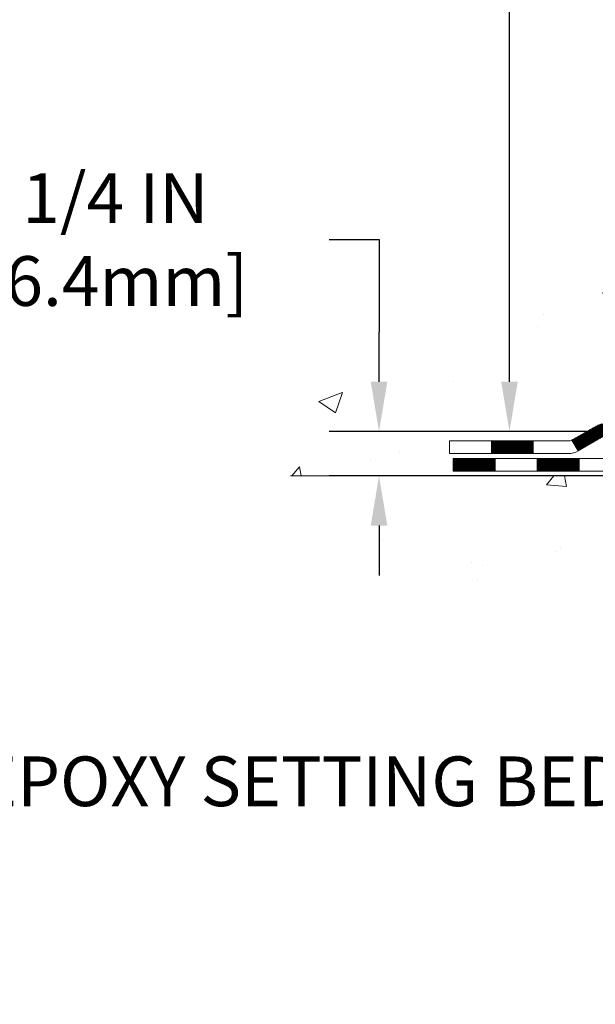
# Model space of a CAD drawing. Units: inches. Extents: x 1.3 to 50.6, y 1.1 to 41.1.
# Drawn here: x 12.9 to 16.1, y 16.9 to 22.4 of the extents above; entities that cross this region are included whole.
import ezdxf

# ---------------------------------------------------------------- set-up
doc = ezdxf.new("R2010")
doc.units = ezdxf.units.IN
doc.header["$MEASUREMENT"] = 0
for name, color, linetype, lineweight in [('CONCRETE - H', 130, 'Continuous', 9), ('CONCRETE - L', 132, 'Continuous', 13), ('DECK COAT - H', 20, 'Continuous', 20), ('DECK COAT - L', 22, 'Continuous', 18), ('DIMS', 50, 'Continuous', 25), ('TEXT - 4', 241, 'Continuous', 25)]:
    doc.layers.add(name, color=color, linetype=linetype, lineweight=lineweight)
doc.styles.add('ROMANS', font='romans', dxfattribs={"width": 0.9})
doc.styles.get("Standard").update_dxf_attribs({"font": 'arial.ttf'})
doc.dimstyles.get("Standard").update_dxf_attribs({"dimtxt": 0.18, "dimasz": 0.18, "dimexe": 0.18, "dimexo": 0.0625, "dimgap": 0.09, "dimtad": 0, "dimtih": 1, "dimtoh": 1, "dimdec": 4, "dimzin": 0, "dimdsep": 46, "dimtxsty": 'Standard', "dimcen": 0.09, "dimadec": 0, "dimazin": 0, "dimtfac": 1, "dimtdec": 4, "dimtofl": 0, "dimtmove": 0, "dimatfit": 3, "dimfxl": 1, "dimtolj": 1, "dimtzin": 0, "dimarcsym": 0})
doc.dimstyles.new('STANDARD$0', dxfattribs={"dimtxt": 0.18, "dimasz": 0.18, "dimexe": 0.18, "dimexo": 0.0625, "dimgap": 0.09, "dimtad": 0, "dimtih": 1, "dimtoh": 1, "dimdec": 4, "dimzin": 0, "dimdsep": 46, "dimtxsty": 'Standard', "dimcen": 0.09, "dimadec": 0, "dimazin": 0, "dimtfac": 1, "dimtdec": 4, "dimtofl": 0, "dimtmove": 0, "dimatfit": 3, "dimfxl": 1, "dimtolj": 1, "dimtzin": 0, "dimarcsym": 0})

# ---------------------------------------------------------------- blocks, each defined once
blk = doc.blocks.new('*D7')
at = {"layer": 'DEFPOINTS', "color": 0, "transparency": 16777216}
for p in [(15.66682234987686, 29.23964488560132), (19.44684771708081, 29.23964488560132), (17.65037481266292, 20.10367529071409)]:
    blk.add_point(p, dxfattribs=at)
at = {"layer": 'DIMS', "color": 0, "lineweight": -2, "transparency": 16777216}
for p, q in [((19.16684771708081, 29.23964488560132), (15.38682234987686, 29.23964488560132)), ((15.66682234987686, 28.95964488560132), (15.66682234987686, 26.25522441989354)), ((15.66682234987686, 20.38367529071409), (15.66682234987686, 24.74855775322687)), ((17.37037481266292, 20.10367529071409), (15.38682234987686, 20.10367529071409))]:
    blk.add_line(p, q, dxfattribs=at)
at = {"layer": 'DIMS', "color": 0, "transparency": 16777216}
for points in [[(15.62015568321019, 28.95964488560132), (15.71348901654352, 28.95964488560132), (15.66682234987686, 29.23964488560132)], [(15.62015568321019, 20.38367529071409), (15.71348901654352, 20.38367529071409), (15.66682234987686, 20.10367529071409)]]:
    blk.add_solid(points, dxfattribs=at)
at = {"layer": 'DIMS', "color": 0, "transparency": 16777216, "insert": (15.66682234987685, 25.50189108656021), "char_height": 0.28, "attachment_point": 5, "style": 'ROMANS'}
blk.add_mtext('\\A1;9 1/8 IN \\P[231.8mm]', dxfattribs=at)
blk = doc.blocks.new('*D8')
at = {"layer": 'DEFPOINTS', "color": 0, "transparency": 16777216}
for p in [(17.65037481266383, 20.10367529071409), (14.93299226951696, 19.85367579070812), (17.21736297678582, 19.85367579070812)]:
    blk.add_point(p, dxfattribs=at)
at = {"layer": 'DIMS', "color": 0, "lineweight": -2, "transparency": 16777216}
for p, q in [((14.65299226951696, 21.18424427812574), (14.93299226951696, 21.18424427812574)), ((14.93299226951696, 21.18424427812574), (14.93299226951696, 20.66367529071409)), ((14.93299226951696, 20.38367529071409), (14.93299226951696, 20.66367529071409)), ((17.37037481266383, 20.10367529071409), (14.65299226951696, 20.10367529071409)), ((16.93736297678582, 19.85367579070812), (14.65299226951696, 19.85367579070812)), ((14.93299226951696, 19.57367579070812), (14.93299226951696, 19.29367579070813))]:
    blk.add_line(p, q, dxfattribs=at)
at = {"layer": 'DIMS', "color": 0, "transparency": 16777216}
for points in [[(14.88632560285029, 20.38367529071409), (14.97965893618363, 20.38367529071409), (14.93299226951696, 20.10367529071409)], [(14.88632560285029, 19.57367579070812), (14.97965893618363, 19.57367579070812), (14.93299226951696, 19.85367579070812)]]:
    blk.add_solid(points, dxfattribs=at)
at = {"layer": 'DIMS', "color": 0, "transparency": 16777216, "insert": (13.44899226951696, 21.18424427812575), "char_height": 0.28, "attachment_point": 5, "style": 'ROMANS'}
blk.add_mtext('\\A1;1/4 IN \\P [6.4mm]', dxfattribs=at)

msp = doc.modelspace()

# ---------------------------------------------------------------- hatches: boundary and pattern name
at = {"layer": 'CONCRETE - H'}
h = msp.add_hatch(dxfattribs=at)
h.set_pattern_fill('AR-CONC', color=256, scale=0.19)
h.set_pattern_definition([(49.99999999999999, (287.7173470912284, 631.4392415254756), (1.362794346941432, -0.1192290564669307), [0.1425, -1.5675]), (355, (287.7173470912284, 631.4392415254756), (-0.2636275338647, 1.429165054030022), [0.114, -1.254]), (100.45144446, (287.8309132851284, 631.4293057718758), (1.099166808781513, 1.309935982840396), [0.1211063647999999, -1.332170012799998]), (46.18420000000002, (287.7173470912284, 631.8192415254757), (2.027758528275987, -0.3144866335068454), [0.2137499999999997, -2.351249999999996]), (96.63563549, (287.8863269067284, 631.7930342421757), (1.775857696781034, 1.850825341471646), [0.1816596498, -1.998256144]), (351.1841639899999, (287.7173470912284, 631.8192415254757), (1.775857695604069, 1.850825340512981), [0.171, -1.8810000019]), (21, (287.9073470912284, 631.7242415254757), (1.134123399025077, -0.7649758922641438), [0.1425, -1.5675]), (326.0000000000001, (287.9073470912284, 631.7242415254757), (0.4622991306510053, 1.377785085589021), [0.114, -1.254]), (71.45144474, (288.0018573738284, 631.6604935348757), (1.596422515786945, 0.6128091903320723), [0.121106361, -1.3321700128]), (37.50000000000001, (287.7173470912284, 631.4392415254756), (0.02310372510285227, 0.6324983222794919), [0, -1.2388, 0, -1.273, 0, -1.25875]), (7.499999999999999, (287.7173470912284, 631.4392415254756), (0.4998321211400824, 0.7493822525764845), [0, -0.7258, 0, -1.2103, 0, -0.47975]), (327.5, (287.2936470912284, 631.4392415254756), (1.014262628727577, -0.04285425629532154), [0, -0.475, 0, -1.482, 0, -1.9665]), (317.5, (287.1036470912284, 631.4392415254756), (1.108053721750534, 0.1901994664314037), [0, -0.6175, 0, -0.9842, 0, -1.3965])])
edge = h.paths.add_edge_path()
edge.add_spline(control_points=[(14.57555512864424, 29.23964488560144), (13.48890183480371, 27.98172111420384), (17.54788595534838, 28.63053249653531), (20.46419541535666, 26.69815655864484), (20.74273465917487, 21.48986711170149), (13.03476424662126, 20.05126148662107), (14.43410462853269, 19.85367579072233)], knot_values=[0, 0, 0, 0, 3.858417734521812, 4.693620773909592, 11.14611055352644, 14.42645746390838, 14.42645746390838, 14.42645746390838, 14.42645746390838], degree=3, periodic=0)
edge.add_line((14.43410462853173, 19.85367579072017), (15.32863411919153, 19.8536757907204))
edge.add_line((15.32863411919153, 19.8536757907204), (15.32863411919836, 19.97965979923352))
edge.add_line((15.32863411919836, 19.97965979923352), (15.32863411919836, 20.05052579923354))
edge.add_line((15.32863411919836, 20.05052579923354), (15.99831781919819, 20.05052579923365))
edge.add_arc((15.99831781919859, 20.0898957992343), 0.03937000000064472, 269.9999999994209, 299.9999999993437)
edge.add_line((16.01800281919851, 20.05580037908653), (16.15376372681631, 20.13418197564518))
edge.add_arc((16.20888172681602, 20.03871479923517), 0.1102359999984947, 90.00000000005912, 120.000000000277, ccw=False)
edge.add_line((16.2088817268159, 20.14895079923367), (17.11683966784513, 20.14895079923356))
edge.add_arc((17.1168396678449, 20.18832079923386), 0.03937000000030366, 270.0000000003309, 300.0000000001872)
edge.add_line((17.13652466784517, 20.15422537908667), (17.81661185400385, 20.54687338190429))
edge.add_arc((17.87661179473135, 20.44295029922894), 0.1200000000002108, 89.99999999986437, 119.9999673213018, ccw=False)
edge.add_line((17.87661179473163, 20.56295029922917), (18.08805317729117, 20.56295029922906))
edge.add_arc((18.08805317729129, 20.60232029922857), 0.03936999999950785, 269.9999999998346, 315.000000000702)
edge.add_line((18.11589197126661, 20.57448150525393), (18.23235849539891, 20.69094802938646))
edge.add_arc((18.48206046970576, 20.44124605507984), 0.3531319186159174, 103.90200089112142, 135.0000000000261, ccw=False)
edge.add_arc((18.77134506278942, 19.27247628163839), 1.557170273115453, 76.09799910895151, 103.902000891081, ccw=False)
edge.add_arc((19.06062965587218, 20.44124605507973), 0.3531319186162539, 44.99999999992173, 76.09799910888302, ccw=False)
edge.add_line((19.31033163017948, 20.69094802938635), (19.42679815431229, 20.57448150525381))
edge.add_arc((19.4546369482871, 20.60232029922811), 0.03936999999892297, 224.9999999994735, 270.0000000003309)
edge.add_line((19.45463694828733, 20.56295029922917), (21.16554205077138, 20.56295029922906))
edge.add_arc((21.16554205077161, 20.60232029922925), 0.03937000000018998, 269.9999999996691, 359.9999999998346)
edge.add_line((21.2049120507718, 20.60232029922913), (21.20491205077202, 26.59329153143706))
edge.add_arc((21.165542050772, 26.59329153143717), 0.03937000000001944, 359.9999999998346, 432.6976227627146)
edge.add_line((21.17725125914241, 26.63087997832368), (21.15997831804908, 26.63740597511851))
edge.add_line((21.15997831804908, 26.63740597511851), (21.14280172187456, 26.6441203551869))
edge.add_line((21.14280172187456, 26.6441203551869), (21.1258178155381, 26.65121150180239))
edge.add_line((21.1258178155381, 26.65121150180239), (21.1091229439585, 26.65886779823855))
edge.add_line((21.1091229439585, 26.65886779823855), (21.09281345205456, 26.66727762776868))
edge.add_line((21.09281345205456, 26.66727762776868), (21.07697453772973, 26.67659319948957))
edge.add_line((21.07697453772973, 26.67659319948957), (21.0616340084198, 26.68678047956924))
edge.add_line((21.0616340084198, 26.68678047956924), (21.04680125425422, 26.69774566652946))
edge.add_line((21.04680125425422, 26.69774566652946), (21.03248565683272, 26.7093949312145))
edge.add_line((21.03248565683272, 26.7093949312145), (21.01869660123795, 26.72163449569548))
edge.add_line((21.01869660123795, 26.72163449569548), (21.0054453220546, 26.73439779729274))
edge.add_line((21.0054453220546, 26.73439779729274), (20.99274794050145, 26.74769018017828))
edge.add_line((20.99274794050145, 26.74769018017828), (20.98061781290791, 26.76151825626239))
edge.add_line((20.98061781290791, 26.76151825626239), (20.96905502231859, 26.77584962544752))
edge.add_line((20.96905502231859, 26.77584962544752), (20.95805656123686, 26.79064280411281))
edge.add_line((20.95805656123686, 26.79064280411281), (20.94761942216748, 26.80585630863739))
edge.add_line((20.94761942216748, 26.80585630863739), (20.93774059761428, 26.82144865540108))
edge.add_line((20.93774059761428, 26.82144865540108), (20.92841708008201, 26.83737836078235))
edge.add_line((20.92841708008201, 26.83737836078235), (20.91964579844036, 26.85360398303619))
edge.add_line((20.91964579844036, 26.85360398303619), (20.9114185538847, 26.87008745479575))
edge.add_line((20.9114185538847, 26.87008745479575), (20.90371833817655, 26.88679650593345))
edge.add_line((20.90371833817655, 26.88679650593345), (20.89652727479189, 26.90369943771471))
edge.add_line((20.89652727479189, 26.90369943771471), (20.88982701057104, 26.92076603690698))
edge.add_line((20.88982701057104, 26.92076603690698), (20.88359463480994, 26.93798029444447))
edge.add_line((20.88359463480994, 26.93798029444447), (20.87780470470399, 26.95533409288051))
edge.add_line((20.87780470470399, 26.95533409288051), (20.87243175030427, 26.97281939936529))
edge.add_line((20.87243175030427, 26.97281939936529), (20.86745030166141, 26.99042818104881))
edge.add_line((20.86745030166141, 26.99042818104881), (20.86283488882783, 27.00815240508128))
edge.add_line((20.86283488882783, 27.00815240508128), (20.85856004185372, 27.02598403861266))
edge.add_line((20.85856004185372, 27.02598403861266), (20.85460029079105, 27.04391504879318))
edge.add_line((20.85460029079105, 27.04391504879318), (20.85093016569046, 27.06193740277281))
edge.add_line((20.85093016569046, 27.06193740277281), (20.84752419660346, 27.08004306770177))
edge.add_line((20.84752419660346, 27.08004306770177), (20.84435691358159, 27.09822401073025))
edge.add_line((20.84435691358159, 27.09822401073025), (20.84140284667548, 27.11647219900802))
edge.add_line((20.84140284667548, 27.11647219900802), (20.8386365259371, 27.13477959968527))
edge.add_line((20.8386365259371, 27.13477959968527), (20.83603248141664, 27.15313817991223))
edge.add_line((20.83603248141664, 27.15313817991223), (20.83394818411581, 27.16868376808812))
edge.add_line((20.83394818411581, 27.16868376808812), (20.83393044404649, 27.16868191415729))
edge.add_line((20.83393044404649, 27.16868191415729), (20.83120934123737, 27.1899767476154))
edge.add_line((20.83120934123737, 27.1899767476154), (20.82893930568072, 27.20844066939203))
edge.add_line((20.82893930568072, 27.20844066939203), (20.82672966654719, 27.22692363931897))
edge.add_line((20.82672966654719, 27.22692363931897), (20.82456179938852, 27.24535940969538))
edge.add_arc((20.88320926478151, 27.25228529071076), 0.05905499999882814, 173.3218076343296, 186.7350621767866, ccw=False)
edge.add_line((20.82455495388878, 27.25915295687624), (20.82672966654719, 27.27764694210232))
edge.add_line((20.82672966654719, 27.27764694210232), (20.82893930568072, 27.2961299120288))
edge.add_line((20.82893930568072, 27.2961299120288), (20.83120934123737, 27.3145938338052))
edge.add_line((20.83120934123737, 27.3145938338052), (20.83356524316652, 27.33303067458174))
edge.add_line((20.83356524316652, 27.33303067458174), (20.83603248141664, 27.35143240150838))
edge.add_line((20.83603248141664, 27.35143240150838), (20.83863652593665, 27.36979098173533))
edge.add_line((20.83863652593665, 27.36979098173533), (20.84140284667548, 27.38809838241282))
edge.add_line((20.84140284667548, 27.38809838241282), (20.84435691358159, 27.40634657069059))
edge.add_line((20.84435691358159, 27.40634657069059), (20.84752419660346, 27.42452751371884))
edge.add_line((20.84752419660346, 27.42452751371884), (20.85093016569046, 27.4426331786478))
edge.add_line((20.85093016569046, 27.4426331786478), (20.85460029079105, 27.46065553262765))
edge.add_line((20.85460029079105, 27.46065553262765), (20.85856004185372, 27.47858654280795))
edge.add_line((20.85856004185372, 27.47858654280795), (20.86283488882783, 27.49641817633933))
edge.add_line((20.86283488882783, 27.49641817633933), (20.86745030166141, 27.5141424003718))
edge.add_line((20.86745030166141, 27.5141424003718), (20.87243175030427, 27.53175118205532))
edge.add_line((20.87243175030427, 27.53175118205532), (20.87780470470399, 27.54923648854033))
edge.add_line((20.87780470470399, 27.54923648854033), (20.88359463480994, 27.56659028697636))
edge.add_line((20.88359463480994, 27.56659028697636), (20.88982701057104, 27.58380454451363))
edge.add_line((20.88982701057104, 27.58380454451363), (20.89652727479189, 27.60087114370613))
edge.add_line((20.89652727479189, 27.60087114370613), (20.90371833817655, 27.61777407548739))
edge.add_line((20.90371833817655, 27.61777407548739), (20.9114185538847, 27.63448312662508))
edge.add_line((20.9114185538847, 27.63448312662508), (20.91964579844036, 27.65096659838441))
edge.add_line((20.91964579844036, 27.65096659838441), (20.92841708008201, 27.66719222063848))
edge.add_line((20.92841708008201, 27.66719222063848), (20.93774059761428, 27.68312192601975))
edge.add_line((20.93774059761428, 27.68312192601975), (20.94761942216748, 27.69871427278322))
edge.add_line((20.94761942216748, 27.69871427278322), (20.95805656123686, 27.71392777730803))
edge.add_line((20.95805656123686, 27.71392777730803), (20.96905502231859, 27.72872095597332))
edge.add_line((20.96905502231859, 27.72872095597332), (20.98061781290836, 27.74305232515822))
edge.add_line((20.98061781290836, 27.74305232515822), (20.9927479405019, 27.75688040124233))
edge.add_line((20.9927479405019, 27.75688040124233), (21.0054453220546, 27.77017278412809))
edge.add_line((21.0054453220546, 27.77017278412809), (21.01869660123795, 27.78293608572535))
edge.add_line((21.01869660123795, 27.78293608572535), (21.03248565683272, 27.7951756502061))
edge.add_line((21.03248565683272, 27.7951756502061), (21.04680125425422, 27.80682491489138))
edge.add_line((21.04680125425422, 27.80682491489138), (21.0616340084198, 27.8177901018516))
edge.add_line((21.0616340084198, 27.8177901018516), (21.07697453773018, 27.82797738193126))
edge.add_line((21.07697453773018, 27.82797738193126), (21.09262668629482, 27.83718310838135))
edge.add_line((21.09262668629482, 27.83718310838135), (21.0926204735206, 27.83719344616379))
edge.add_line((21.0926204735206, 27.83719344616379), (21.09281345205456, 27.83729295365215))
edge.add_line((21.09281345205456, 27.83729295365215), (21.09262668629482, 27.83718310838135))
edge.add_line((21.09262668629482, 27.83718310838135), (21.1091229439585, 27.84570278318184))
edge.add_line((21.1091229439585, 27.84570278318184), (21.1258178155381, 27.85335907961799))
edge.add_line((21.1258178155381, 27.85335907961799), (21.14280172187456, 27.86045022623348))
edge.add_line((21.14280172187456, 27.86045022623348), (21.15997831804908, 27.86716460630187))
edge.add_line((21.15997831804908, 27.86716460630187), (21.17725125914212, 27.87369060309682))
edge.add_arc((21.16554205077166, 27.91127904998389), 0.03937000000057205, 287.3023772371184, 359.9999999993382)
edge.add_line((21.20491205077225, 27.91127904998343), (21.20491205077225, 28.02516848772389))
edge.add_line((21.20491205077225, 28.02516848772389), (21.20491205077225, 28.10051409884245))
edge.add_line((21.20491205077225, 28.10051409884245), (21.27577805077227, 28.10051409884245))
edge.add_line((21.27577805077227, 28.10051409884245), (21.30307294716586, 28.10051409884234))
edge.add_arc((21.26396705077208, 28.10506665496253), 0.03936999999985227, 353.3597387389457, 417.0968478609736)
edge.add_line((21.28535364740766, 28.13812131249115), (20.97013570695175, 28.34206954396412))
edge.add_arc((21.14782555077313, 28.54076189739199), 0.2665564328767446, 179.9999999998534, 228.193850593504, ccw=False)
edge.add_line((20.88126911789642, 28.54076189739267), (20.88126911789688, 28.58997549974215))
edge.add_line((20.88126911789688, 28.58997549974215), (20.86239116101935, 28.58997549974215))
edge.add_line((20.86239116101935, 28.58997549974215), (20.79152541298755, 28.58997549974215))
edge.add_line((20.79152541298755, 28.58997549974215), (20.79152541298755, 28.53628162715172))
edge.add_line((20.79152541298755, 28.53628162715172), (20.59270651534963, 28.53628162715172))
edge.add_arc((20.59270651534963, 28.61502178463202), 0.07874015748029706, 180, 270, ccw=False)
edge.add_line((20.51396635786934, 28.61502178463202), (20.51396635786934, 29.23957920053313))
edge.add_line((20.51396635786934, 29.23957920053313), (19.44684771708127, 29.2395792005329))
edge.add_line((19.44684771708127, 29.2395792005329), (14.57555512864424, 29.23964488560144))
h = msp.add_hatch(dxfattribs=at)
h.set_pattern_fill('AR-CONC', color=256, scale=0.1875)
h.set_pattern_definition([(49.99999999999999, (-58.57971810046455, 373.2168250754143), (1.344862842376413, -0.1176602530923658), [0.140625, -1.546875]), (355, (-58.57971810046455, 373.2168250754143), (-0.260158750524375, 1.410360250687522), [0.1125, -1.2375]), (100.45144446, (-58.46764619858958, 373.2070200554141), (1.084704087613335, 1.29269998306618), [0.1195128599999998, -1.314641459999996]), (46.18420000000002, (-58.57971810046455, 373.5918250754143), (2.001077495009198, -0.3103486514870185), [0.2109374999999996, -2.320312499999993]), (96.63563549, (-58.41296170358963, 373.5659626247893), (1.752491148139178, 1.826472376452282), [0.17926939125, -1.9719633]), (351.1841639899999, (-58.57971810046455, 373.5918250754143), (1.7524911469777, 1.826472375506232), [0.16875, -1.856250001875]), (21, (-58.39221810046455, 373.4980750754143), (1.119200722722116, -0.7549104199975103), [0.140625, -1.546875]), (326.0000000000001, (-58.39221810046455, 373.4980750754143), (0.4562162473529657, 1.359656334462849), [0.1125, -1.2375]), (71.45144474, (-58.29895137421452, 373.4351658741643), (1.575416956368696, 0.6047459115119134), [0.11951285625, -1.31464146]), (37.50000000000001, (-58.57971810046455, 373.2168250754143), (0.02279972871992, 0.6241759759337091), [0, -1.2225, 0, -1.25625, 0, -1.2421875]), (7.499999999999999, (-58.57971810046455, 373.2168250754143), (0.4932553827040286, 0.7395219597794255), [0, -0.7162499999999999, 0, -1.194375, 0, -0.4734375]), (327.5, (-58.99784310046469, 373.2168250754143), (1.000917067823267, -0.04229038450196204), [0, -0.46875, 0, -1.4625, 0, -1.940625]), (317.5, (-59.18534310046469, 373.2168250754143), (1.093474067516974, 0.1876968418730957), [0, -0.609375, 0, -0.97125, 0, -1.378125])])
edge = h.paths.add_edge_path()
edge.add_line((14.83563246717632, 19.85367579072199), (18.54112126322299, 19.85367579071153))
edge.add_line((18.54112126322299, 19.85367579071153), (18.54112126322072, 19.03799644838178))
edge.add_line((18.54112126322072, 19.03799644838178), (18.80670569276664, 19.11117225467952))
edge.add_line((18.80670569276664, 19.11117225467952), (18.69645387797711, 19.00772797411305))
edge.add_line((18.69645387797711, 19.00772797411305), (19.00860387368495, 19.05682584079337))
edge.add_line((19.00860387368495, 19.05682584079337), (19.00860387368722, 19.8536757907104))
edge.add_line((19.00860387368722, 19.8536757907104), (21.88157460234017, 19.85367579070221))
edge.add_line((21.88157460234017, 19.85367579070221), (21.88157460233425, 17.8403292012601))
edge.add_spline(control_points=[(21.88157460233425, 17.8403292012601), (21.44200764688595, 17.85721865885712), (20.51051203139879, 17.89300946502313), (18.70822245715864, 17.20263616271809), (17.39290079390413, 19.20066282521198), (15.05262515572396, 18.70754670147058), (14.87285856099471, 19.65705207362949), (14.83563246717632, 19.85367579072199)], knot_values=[0, 0, 0, 0, 1.332308185977929, 2.823322404776305, 5.141569464197504, 7.287758576092784, 7.848260585836671, 7.848260585836671, 7.848260585836671, 7.848260585836671], degree=3, periodic=0)
h.paths.add_polyline_path([(14.10178391670298, 16.87908175980074), (21.21378391670261, 16.87908175980074), (21.21378391670261, 18.3865484264672), (14.10178391670298, 18.3865484264672)], flags=9)
at = {"layer": 'DECK COAT - H'}
h = msp.add_hatch(dxfattribs=at)
h.set_pattern_fill('ANSI31', color=256, scale=0.03937, style=0)
h.set_pattern_definition([(45, (-162.8957706068727, -141.5232026047286), (-0.003479849246914297, 0.003479849246914297), [])])
h.paths.add_polyline_path([(17.9770297772907, 20.56295029922917), (17.87661179473163, 20.56295029922917, 0.1316523525283877), (17.81661185400391, 20.54687338190429), (17.78337691391199, 20.52768520556965), (17.81880991391201, 20.46631344930502), (17.85416436935749, 20.48672532678752, -0.1316523525285442), (17.87416434960006, 20.49208429922915), (17.9770297772907, 20.49208429922915)])
h.paths.add_polyline_path([(17.61423732566574, 20.34820356598284), (17.57880432566573, 20.40957532224748), (17.37423173741992, 20.29146543892553), (17.40966473741993, 20.23009368266089)])
h.paths.add_polyline_path([(17.16965914917365, 20.17335555560358), (17.1365246483988, 20.15422536785918, -0.1316523525284907), (17.11683966784496, 20.14895079923367), (16.95778486784504, 20.14895079923367), (16.95778486784504, 20.07808479923365), (17.11683966784541, 20.07808479923365, 0.131652352528452), (17.17195761339555, 20.09285359138558), (17.20509214917367, 20.11198379933894)])
h.paths.add_polyline_path([(16.7215648678448, 20.14895079923367), (16.48534486784503, 20.14895079923367), (16.48534486784503, 20.07808479923365), (16.7215648678448, 20.07808479923365)])
h.paths.add_polyline_path([(16.2491248678448, 20.14895079923367), (16.20888172681636, 20.14895079923367, 0.1316524975873674), (16.15376372681659, 20.13418197564529), (16.01800281919851, 20.05580037908653), (16.05343581919853, 19.9944286228219), (16.1891967268166, 20.07281021938066, -0.1316524975873194), (16.20888172681636, 20.07808479923365), (16.2491248678448, 20.07808479923365)])
h.paths.add_polyline_path([(15.80107411919836, 20.05052579923354), (15.56485411919813, 20.05052579923354), (15.56485411919813, 19.97965979923352), (15.80107411919836, 19.97965979923352)])
h.paths.add_polyline_path([(17.86507762875819, 20.26572321938075), (17.82964462875817, 20.32709497564515), (17.62507210787636, 20.20898497564504), (17.66050510787638, 20.14761321938063)])
h.paths.add_polyline_path([(17.4204995869941, 20.09087497564515), (17.21592706611229, 19.97276497564503), (17.2513600661123, 19.91139321938063), (17.45593258699411, 20.02950321938052)])
h.paths.add_polyline_path([(17.00305036637521, 19.95210079923363), (16.76683036637498, 19.95210079923363), (16.76683036637498, 19.88123479923361), (17.00305036637521, 19.88123479923361)])
h.paths.add_polyline_path([(16.5306103663752, 19.95210079923363), (16.29439036637497, 19.95210079923363), (16.29439036637497, 19.88123479923361), (16.5306103663752, 19.88123479923361)])
h.paths.add_polyline_path([(16.05817036637519, 19.95210079923363), (15.82195036637496, 19.95210079923363), (15.82195036637496, 19.88123479923361), (16.05817036637519, 19.88123479923361)])
h.paths.add_polyline_path([(15.58573036637519, 19.95210079923363), (15.34951036637496, 19.95210079923363), (15.34951036637496, 19.88123479923361), (15.58573036637519, 19.88123479923361)])

# ---------------------------------------------------------------- linework, layer by layer
at = {"layer": 'CONCRETE - L'}
msp.add_line((18.54112126322299, 19.85367579071153), (14.43410462853264, 19.85367579072199), dxfattribs=at)
at = {"layer": 'DECK COAT - L'}
for p, q in [((15.56485411919813, 19.97965979923352), (15.56485411919813, 20.05052579923354)), ((15.80107411919836, 19.97965979923352), (15.80107411919836, 20.05052579923354)), ((16.01800281919806, 20.05580037908653), (16.05343581919807, 19.9944286228219)), ((15.58573036637519, 19.88123479923361), (15.58573036637519, 19.95210079923363)), ((15.82195036637496, 19.88123479923361), (15.82195036637496, 19.95210079923363)), ((16.05817036637519, 19.88123479923361), (16.05817036637519, 19.95210079923363))]:
    msp.add_line(p, q, dxfattribs=at)
for points in [[(16.15376372681614, 20.13418197564529), (16.01800281919851, 20.05580037908653, -0.1316524975883483), (15.99831781919831, 20.05052579923354), (15.32863411919836, 20.05052579923354), (15.32863411919836, 19.97965979923352), (15.99831781919831, 19.97965979923352, 0.1316524975873946), (16.05343581919853, 19.9944286228219), (16.18919672681615, 20.07281021938066, -0.1316524975874045)], [(17.16958650296466, 19.95210079923363), (15.34951036637496, 19.95210079923363), (15.34951036637496, 19.88123479923361), (17.16958650296466, 19.88123479923361, 0.1316524975873946)]]:
    msp.add_lwpolyline(points, format="xyb", dxfattribs=at)

# ---------------------------------------------------------------- texts
at = {"layer": 'TEXT - 4', "insert": (16.31485975743955, 18.27450559725935), "char_height": 0.28, "attachment_point": 3, "style": 'ROMANS'}
msp.add_mtext_dynamic_manual_height_columns('EPOXY SETTING BED', width=3.945551268311647, gutter_width=90, heights=[0], dxfattribs=at)

# ---------------------------------------------------------------- dimensions: what is measured, and where the dimension line sits
at = {"layer": 'DIMS'}
for base, p1, p2, text, dimstyle, override, picture, middle in [((15.66682234987686, 29.23964488560132), (17.65037481266292, 20.10367529071409), (19.44684771708081, 29.23964488560132), '9 1/8 IN \\P[231.8mm]', 'STANDARD$0', {"dimtxt": 0.28, "dimasz": 0.28, "dimexe": 0.28, "dimexo": 0.28, "dimgap": 0.28, "dimlunit": 5, "dimpost": ' IN', "dimtxsty": 'ROMANS', "dimfrac": 2}, '*D7', (15.66682234987685, 25.50189108656021)), ((14.93299226951696, 19.85367579070812), (17.65037481266383, 20.10367529071409), (17.21736297678582, 19.85367579070812), '<> \\P[]', 'Standard', {"dimtxt": 0.28, "dimasz": 0.28, "dimexe": 0.28, "dimexo": 0.28, "dimgap": 0.28, "dimlunit": 5, "dimpost": ' IN', "dimtxsty": 'ROMANS', "dimtmove": 1, "dimfrac": 2}, '*D8', (14.79223426295131, 21.18424427812575))]:
    dim = msp.add_linear_dim(base=base, p1=p1, p2=p2, angle=90, text=text, dimstyle=dimstyle, override=override, dxfattribs=at)
    dim.commit()
    dim.dimension.update_dxf_attribs({"geometry": picture, "text_midpoint": middle, "dimtype": 160})

doc.saveas('drawing.dxf')
